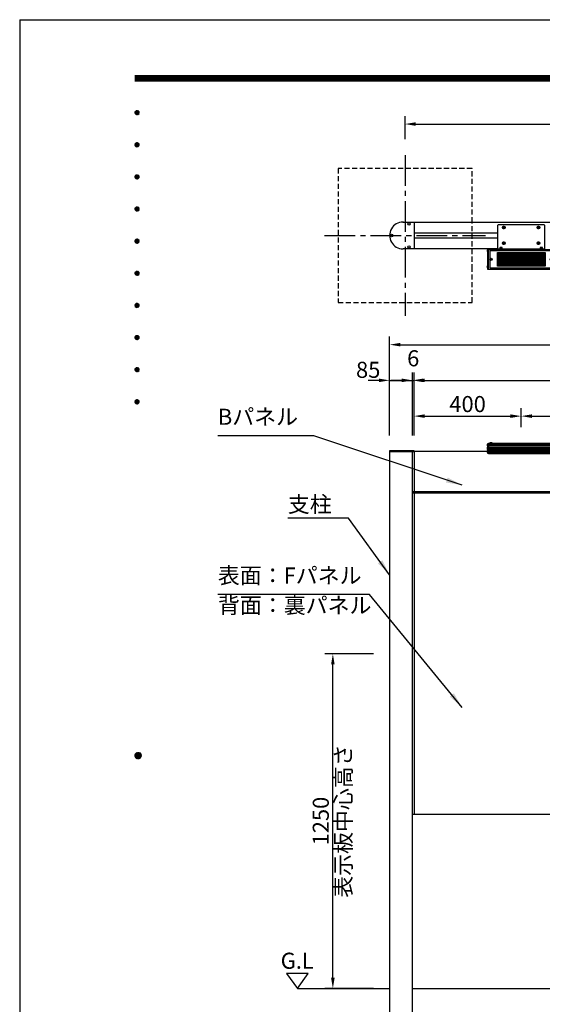
# Model space of a CAD drawing. Extents: x 0 to 8400, y 0 to 5940.
# Drawn here: x 0 to 1950, y 2262 to 5940 of the extents above; entities that cross this region are included whole.
import ezdxf
from ezdxf.enums import TextEntityAlignment as Align

# ---------------------------------------------------------------- set-up
doc = ezdxf.new("R2010")
doc.units = 0
doc.header["$LTSCALE"] = 6
doc.linetypes.add('CENTER2', pattern=[28.575, 19.05, -3.175, 3.175, -3.175])
doc.linetypes.add('HIDDEN2', pattern=[4.7625, 3.175, -1.5875])
doc.layers.get('0').update_dxf_attribs({"linetype": 'CONTINUOUS'})
doc.layers.get('DEFPOINTS').update_dxf_attribs({"linetype": 'CONTINUOUS'})
for name, color, linetype in [('P001', 131, 'CONTINUOUS'), ('P004', 41, 'CONTINUOUS'), ('P005', 91, 'CONTINUOUS'), ('P006', 141, 'CONTINUOUS'), ('P008', 241, 'CONTINUOUS'), ('P009', 51, 'CONTINUOUS'), ('P016', 161, 'CONTINUOUS'), ('P019', 71, 'CONTINUOUS'), ('P901', 135, 'CONTINUOUS'), ('P908', 245, 'CONTINUOUS'), ('P909', 55, 'CONTINUOUS'), ('P915', 115, 'CONTINUOUS'), ('P916', 165, 'CONTINUOUS'), ('P918', 25, 'CONTINUOUS'), ('P919', 75, 'CONTINUOUS'), ('P920', 125, 'CONTINUOUS'), ('P_1CENTER', 2, 'CONTINUOUS'), ('P_2DIM', 6, 'CONTINUOUS'), ('P_3TEXT', 60, 'CONTINUOUS'), ('P_5DRAWFRAME', 104, 'CONTINUOUS'), ('P_7THICK', 7, 'CONTINUOUS')]:
    doc.layers.add(name, color=color, linetype=linetype)
doc.styles.add('BIGFONT', font='simplex.shx', dxfattribs={"bigfont": 'bigfont.shx'})
doc.dimstyles.new('DIMBIGFONT$0', dxfattribs={"dimtxt": 3, "dimasz": 2, "dimexe": 1.5, "dimexo": 3, "dimgap": 0.75, "dimtad": 1, "dimdec": 1, "dimdsep": 46, "dimtxsty": 'BIGFONT', "dimcen": 0, "dimclrt": 230, "dimadec": 0, "dimazin": 0, "dimtfac": 0.6, "dimtdec": 1, "dimtmove": 2, "dimatfit": 3, "dimldrblk": 'DOT', "dimfxl": 0, "dimtvp": 1, "dimtolj": 1, "dimarcsym": 0})
doc.dimstyles.new('DIMBIGFONT$7', dxfattribs={"dimtxt": 3, "dimasz": 2, "dimexe": 1.5, "dimexo": 3, "dimgap": 0.75, "dimtad": 1, "dimdec": 1, "dimdsep": 46, "dimtxsty": 'BIGFONT', "dimsah": 1, "dimcen": 0, "dimclrt": 230, "dimadec": 0, "dimazin": 0, "dimtfac": 0.6, "dimtdec": 1, "dimtofl": 0, "dimtmove": 0, "dimatfit": 3, "dimfxl": 0, "dimtvp": 1, "dimtolj": 1, "dimarcsym": 0})

# ---------------------------------------------------------------- blocks, each defined once
blk = doc.blocks.new('DFP3')
at = {"color": 0}
for p, q in [((21.5, 286.6), (408, 286.6)), ((21.5, 286.55), (408, 286.55)), ((21.5, 286.5), (408, 286.5)), ((21.5, 286.45), (408, 286.45)), ((21.5, 286.4), (408, 286.4)), ((408, 286.35), (21.5, 286.35)), ((21.5, 286.3), (408, 286.3)), ((408, 286.25), (21.5, 286.25)), ((21.5, 286.2), (408, 286.2)), ((408, 286.15), (21.5, 286.15)), ((21.5, 286.1), (408, 286.1)), ((21.5, 286.05), (408, 286.05)), ((21.5, 286), (408, 286)), ((21.5, 285.95), (408, 285.95)), ((21.5, 285.9), (408, 285.9)), ((21.5, 285.85), (408, 285.85)), ((21.5, 285.8), (408, 285.8)), ((21.5, 285.75), (408, 285.75)), ((21.5, 285.7), (408, 285.7)), ((408, 285.65), (21.5, 285.65)), ((21.5, 285.6), (408, 285.6)), ((21.5, 279.65), (21.9, 280.05)), ((21.5, 279.65), (21.9, 279.25)), ((21.51, 279.73), (21.82, 280.04)), ((21.51, 279.58), (21.97, 280.04)), ((21.51, 279.72), (21.97, 279.26)), ((21.51, 279.57), (21.82, 279.26)), ((21.52, 279.53), (22.02, 280.03)), ((21.52, 279.77), (22.02, 279.27)), ((21.54, 279.48), (22.07, 280.01)), ((21.54, 279.82), (22.07, 279.29)), ((21.55, 279.84), (21.71, 280)), ((21.56, 279.43), (22.12, 279.99)), ((21.56, 279.87), (22.12, 279.31)), ((21.59, 279.39), (22.16, 279.96)), ((21.59, 279.91), (22.16, 279.34)), ((21.63, 279.94), (22.19, 279.38)), ((21.63, 279.36), (22.19, 279.92)), ((21.67, 279.98), (22.23, 279.42)), ((21.67, 279.32), (22.23, 279.88)), ((21.71, 280), (22.25, 279.46)), ((21.71, 279.3), (22.25, 279.84)), ((21.76, 280.03), (22.28, 279.51)), ((21.76, 279.27), (22.28, 279.79)), ((21.82, 280.04), (22.29, 279.57)), ((21.82, 279.26), (22.29, 279.73)), ((21.88, 280.05), (22.3, 279.63)), ((21.88, 279.25), (22.3, 279.67)), ((21.95, 280.05), (22.3, 279.7)), ((21.95, 279.25), (22.3, 279.6)), ((22.05, 280.02), (22.27, 279.8)), ((21.55, 279.46), (21.71, 279.3)), ((22.05, 279.28), (22.27, 279.5)), ((21.5, 273.65), (21.9, 274.05)), ((21.51, 273.73), (21.82, 274.04)), ((21.51, 273.58), (21.97, 274.04)), ((21.52, 273.53), (22.02, 274.03)), ((21.54, 273.48), (22.07, 274.01)), ((21.55, 273.84), (21.71, 274)), ((21.71, 274), (22.25, 273.46)), ((21.76, 274.03), (22.28, 273.51)), ((21.82, 274.04), (22.29, 273.57)), ((21.88, 274.05), (22.3, 273.63)), ((21.95, 274.05), (22.3, 273.7)), ((22.05, 274.02), (22.27, 273.8)), ((21.5, 273.65), (21.9, 273.25)), ((21.51, 273.72), (21.97, 273.26)), ((21.51, 273.57), (21.82, 273.26)), ((21.52, 273.77), (22.02, 273.27)), ((21.54, 273.82), (22.07, 273.29)), ((21.55, 273.46), (21.71, 273.3)), ((21.56, 273.43), (22.12, 273.99)), ((21.56, 273.87), (22.12, 273.31)), ((21.59, 273.39), (22.16, 273.96)), ((21.59, 273.91), (22.16, 273.34)), ((21.63, 273.94), (22.19, 273.38)), ((21.63, 273.36), (22.19, 273.92)), ((21.67, 273.98), (22.23, 273.42)), ((21.67, 273.32), (22.23, 273.88)), ((21.71, 273.3), (22.25, 273.84)), ((21.76, 273.27), (22.28, 273.79)), ((21.82, 273.26), (22.29, 273.73)), ((21.88, 273.25), (22.3, 273.67)), ((21.95, 273.25), (22.3, 273.6)), ((22.05, 273.28), (22.27, 273.5)), ((21.5, 267.65), (21.9, 268.05)), ((21.5, 267.65), (21.9, 267.25)), ((21.51, 267.73), (21.82, 268.04)), ((21.51, 267.58), (21.97, 268.04)), ((21.51, 267.72), (21.97, 267.26)), ((21.51, 267.57), (21.82, 267.26)), ((21.52, 267.53), (22.02, 268.03)), ((21.52, 267.77), (22.02, 267.27)), ((21.54, 267.48), (22.07, 268.01)), ((21.54, 267.82), (22.07, 267.29)), ((21.55, 267.84), (21.71, 268)), ((21.55, 267.46), (21.71, 267.3)), ((21.56, 267.43), (22.12, 267.99)), ((21.56, 267.87), (22.12, 267.31)), ((21.59, 267.39), (22.16, 267.96)), ((21.59, 267.91), (22.16, 267.34)), ((21.63, 267.94), (22.19, 267.38)), ((21.63, 267.36), (22.19, 267.92)), ((21.67, 267.98), (22.23, 267.42)), ((21.67, 267.32), (22.23, 267.88)), ((21.71, 268), (22.25, 267.46)), ((21.71, 267.3), (22.25, 267.84)), ((21.76, 268.03), (22.28, 267.51)), ((21.76, 267.27), (22.28, 267.79)), ((21.82, 268.04), (22.29, 267.57)), ((21.82, 267.26), (22.29, 267.73)), ((21.88, 268.05), (22.3, 267.63)), ((21.88, 267.25), (22.3, 267.67)), ((21.95, 268.05), (22.3, 267.7)), ((21.95, 267.25), (22.3, 267.6)), ((22.05, 268.02), (22.27, 267.8)), ((22.05, 267.28), (22.27, 267.5)), ((21.5, 261.65), (21.9, 262.05)), ((21.5, 261.65), (21.9, 261.25)), ((21.51, 261.73), (21.82, 262.04)), ((21.51, 261.58), (21.97, 262.04)), ((21.51, 261.72), (21.97, 261.26)), ((21.51, 261.57), (21.82, 261.26)), ((21.52, 261.53), (22.02, 262.03)), ((21.52, 261.77), (22.02, 261.27)), ((21.54, 261.48), (22.07, 262.01)), ((21.54, 261.82), (22.07, 261.29)), ((21.55, 261.84), (21.71, 262)), ((21.55, 261.46), (21.71, 261.3)), ((21.56, 261.43), (22.12, 261.99)), ((21.56, 261.87), (22.12, 261.31)), ((21.59, 261.39), (22.16, 261.96)), ((21.59, 261.91), (22.16, 261.34)), ((21.63, 261.94), (22.19, 261.38)), ((21.63, 261.36), (22.19, 261.92)), ((21.67, 261.98), (22.23, 261.42)), ((21.67, 261.32), (22.23, 261.88)), ((21.71, 262), (22.25, 261.46)), ((21.71, 261.3), (22.25, 261.84)), ((21.76, 262.03), (22.28, 261.51)), ((21.76, 261.27), (22.28, 261.79)), ((21.82, 262.04), (22.29, 261.57)), ((21.82, 261.26), (22.29, 261.73)), ((21.88, 262.05), (22.3, 261.63)), ((21.88, 261.25), (22.3, 261.67)), ((21.95, 262.05), (22.3, 261.7)), ((21.95, 261.25), (22.3, 261.6)), ((22.05, 262.02), (22.27, 261.8)), ((22.05, 261.28), (22.27, 261.5)), ((21.5, 255.65), (21.9, 256.05)), ((21.5, 255.65), (21.9, 255.25)), ((21.51, 255.73), (21.82, 256.04)), ((21.51, 255.58), (21.97, 256.04)), ((21.51, 255.72), (21.97, 255.26)), ((21.52, 255.53), (22.02, 256.03)), ((21.52, 255.77), (22.02, 255.27)), ((21.54, 255.48), (22.07, 256.01)), ((21.54, 255.82), (22.07, 255.29)), ((21.55, 255.84), (21.71, 256)), ((21.56, 255.43), (22.12, 255.99)), ((21.56, 255.87), (22.12, 255.31)), ((21.59, 255.39), (22.16, 255.96)), ((21.59, 255.91), (22.16, 255.34)), ((21.63, 255.94), (22.19, 255.38)), ((21.63, 255.36), (22.19, 255.92)), ((21.67, 255.98), (22.23, 255.42)), ((21.67, 255.32), (22.23, 255.88)), ((21.71, 256), (22.25, 255.46)), ((21.71, 255.3), (22.25, 255.84)), ((21.76, 256.03), (22.28, 255.51)), ((21.76, 255.27), (22.28, 255.79)), ((21.82, 256.04), (22.29, 255.57)), ((21.82, 255.26), (22.29, 255.73)), ((21.88, 256.05), (22.3, 255.63)), ((21.88, 255.25), (22.3, 255.67)), ((21.95, 256.05), (22.3, 255.7)), ((22.05, 256.02), (22.27, 255.8)), ((21.51, 255.57), (21.82, 255.26)), ((21.55, 255.46), (21.71, 255.3)), ((21.95, 255.25), (22.3, 255.6)), ((22.05, 255.28), (22.27, 255.5)), ((21.5, 249.65), (21.9, 250.05)), ((21.5, 249.65), (21.9, 249.25)), ((21.51, 249.73), (21.82, 250.04)), ((21.51, 249.58), (21.97, 250.04)), ((21.51, 249.72), (21.97, 249.26)), ((21.51, 249.57), (21.82, 249.26)), ((21.52, 249.53), (22.02, 250.03)), ((21.52, 249.77), (22.02, 249.27)), ((21.54, 249.48), (22.07, 250.01)), ((21.54, 249.82), (22.07, 249.29)), ((21.55, 249.84), (21.71, 250)), ((21.55, 249.46), (21.71, 249.3)), ((21.56, 249.43), (22.12, 249.99)), ((21.56, 249.87), (22.12, 249.31)), ((21.59, 249.39), (22.16, 249.96)), ((21.59, 249.91), (22.16, 249.34)), ((21.63, 249.94), (22.19, 249.38)), ((21.63, 249.36), (22.19, 249.92)), ((21.67, 249.98), (22.23, 249.42)), ((21.67, 249.32), (22.23, 249.88)), ((21.71, 250), (22.25, 249.46)), ((21.71, 249.3), (22.25, 249.84)), ((21.76, 250.03), (22.28, 249.51)), ((21.76, 249.27), (22.28, 249.79)), ((21.82, 250.04), (22.29, 249.57)), ((21.82, 249.26), (22.29, 249.73)), ((21.88, 250.05), (22.3, 249.63)), ((21.88, 249.25), (22.3, 249.67)), ((21.95, 250.05), (22.3, 249.7)), ((21.95, 249.25), (22.3, 249.6)), ((22.05, 250.02), (22.27, 249.8)), ((22.05, 249.28), (22.27, 249.5)), ((21.5, 243.65), (21.9, 244.05)), ((21.5, 243.65), (21.9, 243.25)), ((21.51, 243.73), (21.82, 244.04)), ((21.51, 243.58), (21.97, 244.04)), ((21.51, 243.72), (21.97, 243.26)), ((21.51, 243.57), (21.82, 243.26)), ((21.52, 243.53), (22.02, 244.03)), ((21.52, 243.77), (22.02, 243.27)), ((21.54, 243.48), (22.07, 244.01)), ((21.54, 243.82), (22.07, 243.29)), ((21.55, 243.84), (21.71, 244)), ((21.55, 243.46), (21.71, 243.3)), ((21.56, 243.43), (22.12, 243.99)), ((21.56, 243.87), (22.12, 243.31)), ((21.59, 243.39), (22.16, 243.96)), ((21.59, 243.91), (22.16, 243.34)), ((21.63, 243.94), (22.19, 243.38)), ((21.63, 243.36), (22.19, 243.92)), ((21.67, 243.98), (22.23, 243.42)), ((21.67, 243.32), (22.23, 243.88)), ((21.71, 244), (22.25, 243.46)), ((21.71, 243.3), (22.25, 243.84)), ((21.76, 244.03), (22.28, 243.51)), ((21.76, 243.27), (22.28, 243.79)), ((21.82, 244.04), (22.29, 243.57)), ((21.82, 243.26), (22.29, 243.73)), ((21.88, 244.05), (22.3, 243.63)), ((21.88, 243.25), (22.3, 243.67)), ((21.95, 244.05), (22.3, 243.7)), ((21.95, 243.25), (22.3, 243.6)), ((22.05, 244.02), (22.27, 243.8)), ((22.05, 243.28), (22.27, 243.5)), ((21.5, 237.65), (21.9, 238.05)), ((21.5, 237.65), (21.9, 237.25)), ((21.51, 237.73), (21.82, 238.04)), ((21.51, 237.58), (21.97, 238.04)), ((21.51, 237.72), (21.97, 237.26)), ((21.51, 237.57), (21.82, 237.26)), ((21.52, 237.53), (22.02, 238.03)), ((21.52, 237.77), (22.02, 237.27)), ((21.54, 237.48), (22.07, 238.01)), ((21.54, 237.82), (22.07, 237.29)), ((21.55, 237.84), (21.71, 238)), ((21.55, 237.46), (21.71, 237.3)), ((21.56, 237.43), (22.12, 237.99)), ((21.56, 237.87), (22.12, 237.31)), ((21.59, 237.39), (22.16, 237.96)), ((21.59, 237.91), (22.16, 237.34)), ((21.63, 237.94), (22.19, 237.38)), ((21.63, 237.36), (22.19, 237.92)), ((21.67, 237.98), (22.23, 237.42)), ((21.67, 237.32), (22.23, 237.88)), ((21.71, 238), (22.25, 237.46)), ((21.71, 237.3), (22.25, 237.84)), ((21.76, 238.03), (22.28, 237.51)), ((21.76, 237.27), (22.28, 237.79)), ((21.82, 238.04), (22.29, 237.57)), ((21.82, 237.26), (22.29, 237.73)), ((21.88, 238.05), (22.3, 237.63)), ((21.88, 237.25), (22.3, 237.67)), ((21.95, 238.05), (22.3, 237.7)), ((21.95, 237.25), (22.3, 237.6)), ((22.05, 238.02), (22.27, 237.8)), ((22.05, 237.28), (22.27, 237.5)), ((21.5, 231.65), (21.9, 232.05)), ((21.51, 231.73), (21.82, 232.04)), ((21.51, 231.58), (21.97, 232.04)), ((21.51, 231.72), (21.97, 231.26)), ((21.52, 231.53), (22.02, 232.03)), ((21.52, 231.77), (22.02, 231.27)), ((21.54, 231.48), (22.07, 232.01)), ((21.54, 231.82), (22.07, 231.29)), ((21.55, 231.84), (21.71, 232)), ((21.56, 231.43), (22.12, 231.99)), ((21.56, 231.87), (22.12, 231.31)), ((21.59, 231.39), (22.16, 231.96)), ((21.59, 231.91), (22.16, 231.34)), ((21.63, 231.94), (22.19, 231.38)), ((21.63, 231.36), (22.19, 231.92)), ((21.67, 231.98), (22.23, 231.42)), ((21.67, 231.32), (22.23, 231.88)), ((21.71, 232), (22.25, 231.46)), ((21.71, 231.3), (22.25, 231.84)), ((21.76, 232.03), (22.28, 231.51)), ((21.76, 231.27), (22.28, 231.79)), ((21.82, 232.04), (22.29, 231.57)), ((21.82, 231.26), (22.29, 231.73)), ((21.88, 232.05), (22.3, 231.63)), ((21.95, 232.05), (22.3, 231.7)), ((22.05, 232.02), (22.27, 231.8)), ((21.5, 231.65), (21.9, 231.25)), ((21.51, 231.57), (21.82, 231.26)), ((21.55, 231.46), (21.71, 231.3)), ((21.88, 231.25), (22.3, 231.67)), ((21.95, 231.25), (22.3, 231.6)), ((22.05, 231.28), (22.27, 231.5)), ((21.5, 225.65), (21.9, 226.05)), ((21.5, 225.65), (21.9, 225.25)), ((21.51, 225.73), (21.82, 226.04)), ((21.51, 225.58), (21.97, 226.04)), ((21.51, 225.72), (21.97, 225.26)), ((21.51, 225.57), (21.82, 225.26)), ((21.52, 225.53), (22.02, 226.03)), ((21.52, 225.77), (22.02, 225.27)), ((21.54, 225.48), (22.07, 226.01)), ((21.54, 225.82), (22.07, 225.29)), ((21.55, 225.84), (21.71, 226)), ((21.55, 225.46), (21.71, 225.3)), ((21.56, 225.43), (22.12, 225.99)), ((21.56, 225.87), (22.12, 225.31)), ((21.59, 225.39), (22.16, 225.96)), ((21.59, 225.91), (22.16, 225.34)), ((21.63, 225.94), (22.19, 225.38)), ((21.63, 225.36), (22.19, 225.92)), ((21.67, 225.98), (22.23, 225.42)), ((21.67, 225.32), (22.23, 225.88)), ((21.71, 226), (22.25, 225.46)), ((21.71, 225.3), (22.25, 225.84)), ((21.76, 226.03), (22.28, 225.51)), ((21.76, 225.27), (22.28, 225.79)), ((21.82, 226.04), (22.29, 225.57)), ((21.82, 225.26), (22.29, 225.73)), ((21.88, 226.05), (22.3, 225.63)), ((21.88, 225.25), (22.3, 225.67)), ((21.95, 226.05), (22.3, 225.7)), ((21.95, 225.25), (22.3, 225.6)), ((22.05, 226.02), (22.27, 225.8)), ((22.05, 225.28), (22.27, 225.5)), ((21.5, 159.55), (22.1, 160.15)), ((21.5, 159.48), (22.17, 160.15)), ((21.5, 159.63), (22.02, 160.15)), ((21.51, 159.42), (22.23, 160.14)), ((21.52, 159.71), (21.94, 160.13)), ((21.53, 159.37), (22.28, 160.12)), ((21.55, 159.32), (22.33, 160.1)), ((21.57, 159.83), (21.82, 160.08)), ((21.57, 159.27), (22.38, 160.08)), ((21.6, 159.22), (22.43, 160.05)), ((21.63, 159.18), (22.47, 160.02)), ((21.66, 159.14), (22.51, 159.99)), ((21.69, 159.99), (22.54, 159.14)), ((21.73, 160.02), (22.57, 159.18)), ((21.77, 160.05), (22.6, 159.22)), ((21.82, 160.08), (22.63, 159.27)), ((21.87, 160.1), (22.65, 159.32)), ((21.92, 160.12), (22.67, 159.37)), ((21.97, 160.14), (22.69, 159.42)), ((22.03, 160.15), (22.7, 159.48)), ((22.1, 160.15), (22.7, 159.55)), ((22.18, 160.14), (22.69, 159.63)), ((22.27, 160.13), (22.68, 159.72)), ((22.39, 160.08), (22.63, 159.84)), ((21.5, 159.62), (22.17, 158.95)), ((21.5, 159.55), (22.1, 158.95)), ((21.5, 159.47), (22.02, 158.95)), ((21.51, 159.68), (22.23, 158.96)), ((21.52, 159.39), (21.94, 158.97)), ((21.53, 159.73), (22.28, 158.98)), ((21.55, 159.78), (22.33, 159)), ((21.57, 159.83), (22.38, 159.02)), ((21.57, 159.27), (21.82, 159.02)), ((21.6, 159.88), (22.43, 159.05)), ((21.63, 159.92), (22.47, 159.08)), ((21.66, 159.96), (22.51, 159.11)), ((21.69, 159.11), (22.54, 159.96)), ((21.73, 159.08), (22.57, 159.92)), ((21.77, 159.05), (22.6, 159.88)), ((21.82, 159.02), (22.63, 159.83)), ((21.87, 159), (22.65, 159.78)), ((21.92, 158.98), (22.67, 159.73)), ((21.97, 158.96), (22.69, 159.68)), ((22.03, 158.95), (22.7, 159.62)), ((22.1, 158.95), (22.7, 159.55)), ((22.18, 158.96), (22.69, 159.47)), ((22.27, 158.97), (22.68, 159.38)), ((22.39, 159.02), (22.63, 159.26))]:
    blk.add_line(p, q, dxfattribs=at)
at = {"layer": 'DEFPOINTS', "color": 0}
for q in [(0, 0), (420, 297)]:
    blk.add_line((0, 297), q, dxfattribs=at)
at = {"color": 83, "style": 'BIGFONT', "flags": 8}
for tag, p in [('REV04', (27.26, 27.96)), ('REV03', (27.26, 22.49)), ('REV02', (27.26, 16.49)), ('REV01', (27.26, 11.3))]:
    blk.add_attdef(tag, text='', height=2, dxfattribs=at).set_placement(p, align=Align.BOTTOM_LEFT)
for tag, p in [('R4D', (93.12, 27.96)), ('R4C', (102.25, 27.96)), ('R4A', (111.37, 27.96)), ('R3D', (93.12, 22.49)), ('R3C', (102.25, 22.49)), ('R3A', (111.37, 22.49)), ('R2D', (93.12, 16.49)), ('R2C', (102.25, 16.49)), ('R2A', (111.37, 16.49)), ('R1D', (93.12, 11.3)), ('R1C', (102.25, 11.3)), ('R1A', (111.37, 11.3))]:
    blk.add_attdef(tag, text='', height=2, dxfattribs=at).set_placement(p, align=Align.BOTTOM_CENTER)
at = {"color": 83, "style": 'BIGFONT'}
for tag, height, p in [('PROJECT1', 4, (283.38, 25.6)), ('DATE', 3, (344.68, 25.84)), ('SCALE', 3, (379.68, 25.84)), ('PROJECT2', 4, (284.2, 17.84)), ('PROJECT3', 4, (284.2, 10.57)), ('DWGNO', 3, (358.68, 10.57))]:
    blk.add_attdef(tag, text='', height=height, dxfattribs=at).set_placement(p, align=Align.BOTTOM_CENTER)
at = {"color": 0, "style": 'BIGFONT', "flags": 2}
blk.add_attdef('FILENAME', (116.56, 10.92), '', height=1, dxfattribs=at)
blk = doc.blocks.new('*D17')
at = {"layer": 'DEFPOINTS', "color": 0}
for p in [(3062.6, 4726.1), (1380.6, 4326.7), (3062.6, 4329.7)]:
    blk.add_point(p, dxfattribs=at)
at = {"layer": 'P_2DIM', "color": 0, "lineweight": -2}
for p, q in [((1380.6, 4386.7), (1380.6, 4756.1)), ((3062.6, 4389.7), (3062.6, 4756.1)), ((1420.6, 4726.1), (3022.6, 4726.1))]:
    blk.add_line(p, q, dxfattribs=at)
at = {"layer": 'P_2DIM', "color": 0}
for points in [[(1420.6, 4732.8), (1420.6, 4719.5), (1380.6, 4726.1)], [(3022.6, 4732.8), (3022.6, 4719.5), (3062.6, 4726.1)]]:
    blk.add_solid(points, dxfattribs=at)
at = {"layer": 'P_2DIM', "color": 230, "insert": (2221.6, 4771.1), "char_height": 60, "attachment_point": 5, "style": 'BIGFONT'}
blk.add_mtext('\\A1;1682', dxfattribs=at)
blk = doc.blocks.new('_DOT')
at = {"color": 0, "linetype": 'ByBlock'}
blk.add_line((-0.5, 0), (-1, 0), dxfattribs=at)
at = {"color": 0, "linetype": 'ByBlock', "const_width": 0.5}
blk.add_lwpolyline([(-0.25, 0, 1), (0.25, 0, 1)], format="xyb", close=True, dxfattribs=at)
blk = doc.blocks.new('*D18')
at = {"layer": 'DEFPOINTS', "color": 0}
for p in [(2971.6, 4592.8), (1471.6, 4326.7), (2971.6, 4326.7)]:
    blk.add_point(p, dxfattribs=at)
at = {"layer": 'P_2DIM', "color": 0, "lineweight": -2}
for p, q in [((1471.6, 4386.7), (1471.6, 4622.8)), ((2971.6, 4386.7), (2971.6, 4622.8)), ((1511.6, 4592.8), (2931.6, 4592.8))]:
    blk.add_line(p, q, dxfattribs=at)
at = {"layer": 'P_2DIM', "color": 0}
for points in [[(1511.6, 4599.5), (1511.6, 4586.2), (1471.6, 4592.8)], [(2931.6, 4599.5), (2931.6, 4586.2), (2971.6, 4592.8)]]:
    blk.add_solid(points, dxfattribs=at)
at = {"layer": 'P_2DIM', "color": 230, "insert": (2221.6, 4637.8), "char_height": 60, "attachment_point": 5, "style": 'BIGFONT'}
blk.add_mtext('\\A1;1500', dxfattribs=at)
blk = doc.blocks.new('*D19')
at = {"layer": 'DEFPOINTS', "color": 0}
for p in [(1465.6, 4592.8), (1380.6, 4326.7), (1465.6, 4326.7)]:
    blk.add_point(p, dxfattribs=at)
at = {"layer": 'P_2DIM', "color": 0, "lineweight": -2}
for p, q in [((1380.6, 4386.7), (1380.6, 4622.8)), ((1465.6, 4386.7), (1465.6, 4622.8)), ((1340.6, 4592.8), (1300.6, 4592.8)), ((1380.6, 4592.8), (1465.6, 4592.8)), ((1505.6, 4592.8), (1545.6, 4592.8))]:
    blk.add_line(p, q, dxfattribs=at)
at = {"layer": 'P_2DIM', "color": 0}
for points in [[(1340.6, 4599.5), (1340.6, 4586.2), (1380.6, 4592.8)], [(1505.6, 4599.5), (1505.6, 4586.2), (1465.6, 4592.8)]]:
    blk.add_solid(points, dxfattribs=at)
at = {"layer": 'P_2DIM', "color": 230, "insert": (1300.6, 4632.2), "char_height": 60, "attachment_point": 5, "style": 'BIGFONT'}
blk.add_mtext('\\A1;85', dxfattribs=at)
blk = doc.blocks.new('*D20')
at = {"layer": 'DEFPOINTS', "color": 0}
for p in [(1471.6, 4592.8), (1465.6, 4326.7), (1471.6, 4326.7)]:
    blk.add_point(p, dxfattribs=at)
at = {"layer": 'P_2DIM', "color": 0, "lineweight": -2}
for p, q in [((1465.6, 4386.7), (1465.6, 4622.8)), ((1471.6, 4386.7), (1471.6, 4622.8)), ((1425.6, 4592.8), (1385.6, 4592.8)), ((1465.6, 4592.8), (1471.6, 4592.8)), ((1511.6, 4592.8), (1551.6, 4592.8))]:
    blk.add_line(p, q, dxfattribs=at)
at = {"layer": 'P_2DIM', "color": 0}
for points in [[(1425.6, 4599.5), (1425.6, 4586.2), (1465.6, 4592.8)], [(1511.6, 4599.5), (1511.6, 4586.2), (1471.6, 4592.8)]]:
    blk.add_solid(points, dxfattribs=at)
at = {"layer": 'P_2DIM', "color": 230, "insert": (1468.6, 4675.3), "char_height": 60, "attachment_point": 5, "style": 'BIGFONT'}
blk.add_mtext('\\A1;6', dxfattribs=at)
blk = doc.blocks.new('*D27')
at = {"layer": 'DEFPOINTS', "color": 0}
for p in [(3005.1, 5550.1), (1438.1, 5434), (3005.1, 5434)]:
    blk.add_point(p, dxfattribs=at)
at = {"layer": 'P_2DIM', "color": 0, "lineweight": -2}
for p, q in [((1438.1, 5494), (1438.1, 5580.1)), ((3005.1, 5494), (3005.1, 5580.1)), ((1478.1, 5550.1), (2965.1, 5550.1))]:
    blk.add_line(p, q, dxfattribs=at)
at = {"layer": 'P_2DIM', "color": 0}
for points in [[(1478.1, 5556.8), (1478.1, 5543.4), (1438.1, 5550.1)], [(2965.1, 5556.8), (2965.1, 5543.4), (3005.1, 5550.1)]]:
    blk.add_solid(points, dxfattribs=at)
at = {"layer": 'P_2DIM', "color": 230, "insert": (2221.6, 5595.1), "char_height": 60, "attachment_point": 5, "style": 'BIGFONT'}
blk.add_mtext('\\A1;1567', dxfattribs=at)
blk = doc.blocks.new('A$C75394096')
at = {"layer": 'P005'}
for points in [[(-125, -1.3), (-123.5, -1.3), (-123.5, -38.2), (-125, -38.2)], [(125, -1.3), (123.5, -1.3), (123.5, -38.2), (125, -38.2)]]:
    blk.add_lwpolyline(points, close=True, dxfattribs=at)
at = {"layer": 'P009'}
blk.add_line((-117.5, -3.4), (117.5, -3.4), dxfattribs=at)
for points in [[(117, 0), (117.5, 0), (117.5, -5.4), (-117.5, -5.4), (-117.5, 0), (-117, 0)], [(-108, 0), (108, 0)]]:
    blk.add_lwpolyline(points, dxfattribs=at)
at = {"layer": 'P016'}
blk.add_lwpolyline([(-117.5, -1.3), (-122.5, -1.3), (-122.5, -37.7), (122.5, -37.7), (122.5, -1.3), (117.5, -1.3)], dxfattribs=at)
at = {"layer": 'P916'}
for p, q in [((-122.5, -7.6), (122.5, -7.6)), ((-122.5, -13.1), (122.5, -13.1)), ((-122.5, -18.1), (122.5, -18.1)), ((-122.5, -22.6), (122.5, -22.6)), ((-122.5, -26.6), (122.5, -26.6)), ((-122.5, -30.1), (122.5, -30.1)), ((-122.5, -33.1), (122.5, -33.1))]:
    blk.add_line(p, q, dxfattribs=at)
at = {"layer": 'P916', "linetype": 'HIDDEN2'}
for p, q in [((-122.5, -33.2), (122.5, -33.2)), ((47.5, -18.2), (-47.5, -18.2)), ((-47.5, -18.2), (-47.5, -33.2)), ((47.5, -33.2), (47.5, -18.2))]:
    blk.add_line(p, q, dxfattribs=at)
for points in [[(-30, -18.2), (-30, -17.2), (-20, -17.2), (-20, -18.2)], [(20, -18.2), (20, -17.2), (30, -17.2), (30, -18.2)]]:
    blk.add_lwpolyline(points, dxfattribs=at)
at = {"layer": 'P918'}
for points in [[(-122.5, -1.8), (-123.5, -1.8), (-123.5, -37.2), (-122.5, -37.2)], [(122.5, -1.8), (123.5, -1.8), (123.5, -37.2), (122.5, -37.2)]]:
    blk.add_lwpolyline(points, close=True, dxfattribs=at)
at = {"layer": 'P919', "linetype": 'HIDDEN2'}
for points in [[(-22.5, -17.9), (-27.5, -17.9), (-27.5, -17.2), (-22.5, -17.2)], [(27.5, -17.9), (22.5, -17.9), (22.5, -17.2), (27.5, -17.2)], [(98.5, -34.7), (116.5, -34.7), (116.5, -33.2), (98.5, -33.2)]]:
    blk.add_lwpolyline(points, close=True, dxfattribs=at)
blk.add_arc((107.5, -33.2), 4.5, 180, 0, dxfattribs=at)
at = {"layer": 'P920'}
for p, q in [((-115.1, 1.7), (-115.1, 0.1)), ((-112.5, -0.6), (-115.1, 0.1)), ((-113.4, 1.6), (-113.4, -0.3)), ((-112.5, -0.6), (-109.9, 0.1)), ((-111.6, 1.6), (-111.6, -0.3)), ((-109.9, 1.7), (-109.9, 0.1)), ((109.9, 1.7), (109.9, 0.1)), ((112.5, -0.6), (109.9, 0.1)), ((111.6, 1.6), (111.6, -0.3)), ((112.5, -0.6), (115.1, 0.1)), ((113.4, 1.6), (113.4, -0.3)), ((115.1, 1.7), (115.1, 0.1)), ((-127.6, -4.3), (-126.4, -4.3)), ((-127.6, -5.6), (-126, -5.6)), ((-127.6, -7), (-126, -7)), ((-127.6, -8.3), (-126.4, -8.3)), ((-127.6, -17.5), (-126.4, -17.5)), ((-127.6, -18.8), (-126, -18.8)), ((-127.6, -20.2), (-126, -20.2)), ((-127.6, -21.5), (-126.4, -21.5)), ((-127.6, -28.9), (-126.4, -28.9)), ((-127.6, -30.3), (-126, -30.3)), ((-127.6, -31.6), (-126, -31.6)), ((-127.6, -32.9), (-126.4, -32.9)), ((-125.9, -6.3), (-126.4, -4.3)), ((-125.9, -6.3), (-126.4, -8.3)), ((-125.9, -19.5), (-126.4, -17.5)), ((-125.9, -19.5), (-126.4, -21.5)), ((-125.9, -30.9), (-126.4, -28.9)), ((-125.9, -30.9), (-126.4, -32.9)), ((125.9, -6.3), (126.4, -4.3)), ((125.9, -6.3), (126.4, -8.3)), ((125.9, -19.5), (126.4, -17.5)), ((125.9, -19.5), (126.4, -21.5)), ((125.9, -30.9), (126.4, -28.9)), ((125.9, -30.9), (126.4, -32.9)), ((127.6, -5.6), (126, -5.6)), ((127.6, -7), (126, -7)), ((127.6, -18.8), (126, -18.8)), ((127.6, -20.2), (126, -20.2)), ((127.6, -30.3), (126, -30.3)), ((127.6, -31.6), (126, -31.6)), ((127.6, -4.3), (126.4, -4.3)), ((127.6, -8.3), (126.4, -8.3)), ((127.6, -17.5), (126.4, -17.5)), ((127.6, -21.5), (126.4, -21.5)), ((127.6, -28.9), (126.4, -28.9)), ((127.6, -32.9), (126.4, -32.9))]:
    blk.add_line(p, q, dxfattribs=at)
for points in [[(-117, -1.7), (-108, -1.7), (-108, -0.3, 0.414214), (-109.9, 1.7), (-115.1, 1.7, 0.414214), (-117, -0.3)], [(108, -1.7), (117, -1.7), (117, -0.3, 0.414214), (115.1, 1.7), (109.9, 1.7, 0.414214), (108, -0.3)], [(-125, -9.8), (-125, -2.8), (-126.1, -2.8, 0.414214), (-127.6, -4.3), (-127.6, -8.3, 0.414214), (-126.1, -9.8)], [(-125, -23), (-125, -16), (-126.1, -16, 0.414214), (-127.6, -17.5), (-127.6, -21.5, 0.414214), (-126.1, -23)], [(-125, -34.4), (-125, -27.4), (-126.1, -27.4, 0.414214), (-127.6, -28.9), (-127.6, -32.9, 0.414214), (-126.1, -34.4)], [(125, -9.8), (125, -2.8), (126.1, -2.8, -0.414214), (127.6, -4.3), (127.6, -8.3, -0.414214), (126.1, -9.8)], [(125, -23), (125, -16), (126.1, -16, -0.414214), (127.6, -17.5), (127.6, -21.5, -0.414214), (126.1, -23)], [(125, -34.4), (125, -27.4), (126.1, -27.4, -0.414214), (127.6, -28.9), (127.6, -32.9, -0.414214), (126.1, -34.4)]]:
    blk.add_lwpolyline(points, format="xyb", close=True, dxfattribs=at)
blk = doc.blocks.new('A$C635E197B')
at = {"layer": 'P909', "linetype": 'HIDDEN2'}
h = blk.add_hatch(dxfattribs=at)
h.set_pattern_fill('ANSI31', color=256, angle=45, style=0)
h.set_pattern_definition([(90, (-16000.494, 935.4402), (-3.175, 7e-16), [])])
h.paths.add_polyline_path([(-89, -11), (-89, -63), (89, -63), (89, -11)])
at = {"layer": 'P005'}
for points in [[(-125, 0.5), (-123.5, 0.5), (-123.5, -74.5), (-125, -74.5)], [(125, 0.5), (123.5, 0.5), (123.5, -74.5), (125, -74.5)]]:
    blk.add_lwpolyline(points, close=True, dxfattribs=at)
at = {"layer": 'P009'}
for points in [[(-117.5, -68.5), (117.5, -68.5), (117.5, -5.5), (-117.5, -5.5)], [(-89, -11), (89, -11), (89, -63), (-89, -63)]]:
    blk.add_lwpolyline(points, close=True, dxfattribs=at)
at = {"layer": 'P016'}
blk.add_lwpolyline([(-122.5, 0), (122.5, 0), (122.5, -74.5), (-122.5, -74.5)], close=True, dxfattribs=at)
at = {"layer": 'P918'}
for points in [[(-122.5, -0.5), (-123.5, -0.5), (-123.5, -74), (-122.5, -74)], [(122.5, -0.5), (123.5, -0.5), (123.5, -74), (122.5, -74)]]:
    blk.add_lwpolyline(points, close=True, dxfattribs=at)
at = {"layer": 'P920'}
for p, q in [((-77.6, 7.6), (-77.6, 6.1)), ((-75, 5.4), (-77.6, 6.1)), ((-75.9, 7.6), (-75.9, 5.6)), ((-75, 3), (-75.8, 4.3)), ((-75, 5.4), (-72.4, 6.1)), ((-75, 4.3), (-74.2, 3)), ((-74.1, 7.6), (-74.1, 5.6)), ((-72.4, 7.6), (-72.4, 6.1)), ((72.4, 7.6), (72.4, 6.1)), ((75, 5.4), (72.4, 6.1)), ((74.1, 7.6), (74.1, 5.6)), ((75, 3), (74.2, 4.3)), ((75, 5.4), (77.6, 6.1)), ((75, 4.3), (75.8, 3)), ((75.9, 7.6), (75.9, 5.6)), ((77.6, 7.6), (77.6, 6.1)), ((-127.6, -2.5), (-126.4, -2.5)), ((-127.6, -3.8), (-126, -3.8)), ((-127.6, -5.2), (-126, -5.2)), ((-127.6, -6.5), (-126.4, -6.5)), ((-125.9, -4.5), (-126.4, -2.5)), ((-125.9, -4.5), (-126.4, -6.5)), ((125.9, -4.5), (126.4, -2.5)), ((125.9, -4.5), (126.4, -6.5)), ((127.6, -3.8), (126, -3.8)), ((127.6, -5.2), (126, -5.2)), ((127.6, -2.5), (126.4, -2.5)), ((127.6, -6.5), (126.4, -6.5)), ((-127.6, -63), (-126.4, -63)), ((-127.6, -64.4), (-126, -64.4)), ((-127.6, -65.7), (-126, -65.7)), ((-127.6, -67), (-126.4, -67)), ((-125.9, -65), (-126.4, -63)), ((-125.9, -65), (-126.4, -67)), ((125.9, -65), (126.4, -63)), ((125.9, -65), (126.4, -67)), ((127.6, -64.4), (126, -64.4)), ((127.6, -65.7), (126, -65.7)), ((127.6, -63), (126.4, -63)), ((127.6, -67), (126.4, -67))]:
    blk.add_line(p, q, dxfattribs=at)
for points in [[(-80, 2), (-70, 2), (-70, 3), (-80, 3)], [(-79.6, 3), (-70.4, 3), (-70.4, 4.3), (-79.6, 4.3)], [(70, 2), (80, 2), (80, 3), (70, 3)], [(70.4, 3), (79.6, 3), (79.6, 4.3), (70.4, 4.3)]]:
    blk.add_lwpolyline(points, close=True, dxfattribs=at)
for points in [[(-79.5, 4.3), (-70.5, 4.3), (-70.5, 5.7, 0.414214), (-72.4, 7.6), (-77.6, 7.6, 0.414214), (-79.5, 5.7)], [(70.5, 4.3), (79.5, 4.3), (79.5, 5.7, 0.414214), (77.6, 7.6), (72.4, 7.6, 0.414214), (70.5, 5.7)], [(-125, -8), (-125, -1), (-126.1, -1, 0.414214), (-127.6, -2.5), (-127.6, -6.5, 0.414214), (-126.1, -8)], [(125, -8), (125, -1), (126.1, -1, -0.414214), (127.6, -2.5), (127.6, -6.5, -0.414214), (126.1, -8)], [(-125, -68.5), (-125, -61.5), (-126.1, -61.5, 0.414214), (-127.6, -63), (-127.6, -67, 0.414214), (-126.1, -68.5)], [(125, -68.5), (125, -61.5), (126.1, -61.5, -0.414214), (127.6, -63), (127.6, -67, -0.414214), (126.1, -68.5)]]:
    blk.add_lwpolyline(points, format="xyb", close=True, dxfattribs=at)
for centre, radius in [((-112.5, -37), 4.5), ((-112.5, -37), 2.57), ((-112.5, -37), 0.868), ((112.5, -37), 4.5), ((112.5, -37), 2.57), ((112.5, -37), 0.868)]:
    blk.add_circle(centre, radius, dxfattribs=at)
for centre, start, end in [((-114.7, -35.7), 249.7151, 50.2849), ((-112.5, -34.4), 189.7151, 350.2849), ((-110.3, -35.7), 129.7151, 290.2849), ((110.3, -35.7), 249.7151, 50.2849), ((112.5, -34.4), 189.7151, 350.2849), ((114.7, -35.7), 129.7151, 290.2849), ((-114.7, -38.3), 309.7151, 110.2849), ((-112.5, -39.6), 9.7151, 170.2849), ((-110.3, -38.3), 69.7151, 230.2849), ((110.3, -38.3), 309.7151, 110.2849), ((112.5, -39.6), 9.7151, 170.2849), ((114.7, -38.3), 69.7151, 230.2849)]:
    blk.add_arc(centre, 0.868, start, end, dxfattribs=at)
blk = doc.blocks.new('A$C0404573C')
at = {"layer": 'P915', "linetype": 'HIDDEN2'}
blk.add_circle((0, 0), 2.57, dxfattribs=at)
at = {"layer": 'P920'}
for radius in [5, 4.5, 2.57, 2.57, 0.868]:
    blk.add_circle((0, 0), radius, dxfattribs=at)
for centre, start, end in [((-2.2, 1.3), 249.7151, 50.2849), ((0, 2.6), 189.7151, 350.2849), ((2.2, 1.3), 129.7151, 290.2849), ((-2.2, -1.3), 309.7151, 110.2849), ((0, -2.6), 9.7151, 170.2849), ((2.2, -1.3), 69.7151, 230.2849)]:
    blk.add_arc(centre, 0.868, start, end, dxfattribs=at)
blk = doc.blocks.new('A$C17B214DF')
at = {"layer": 'P008'}
blk.add_line((-152.5, -80), (22.5, -80), dxfattribs=at)
blk.add_lwpolyline([(-149.5, 11), (19.5, 11), (22.5, 8), (22.5, -82), (-152.5, -82), (-152.5, 8)], close=True, dxfattribs=at)
for centre in [(-130, 0), (0, 0), (-130, -59), (0, -59)]:
    blk.add_circle(centre, 3.25, dxfattribs=at)
at = {"layer": 'P908', "linetype": 'HIDDEN2'}
for p, q in [((-143, -82), (-143, -80)), ((-137, -82), (-137, -80)), ((7, -82), (7, -80)), ((13, -82), (13, -80))]:
    blk.add_line(p, q, dxfattribs=at)
at = {"layer": 'P_1CENTER', "linetype": 'CENTER2'}
for p, q in [((-136, 0), (-124, 0)), ((-130, -6), (-130, 6)), ((6, 0), (-6, 0)), ((0, -6), (0, 6)), ((-136, -59), (-124, -59)), ((-130, -65), (-130, -53)), ((6, -59), (-6, -59)), ((0, -65), (0, -53)), ((-140, -87.3), (-140, -74.7)), ((10, -87.3), (10, -74.7))]:
    blk.add_line(p, q, dxfattribs=at)
blk = doc.blocks.new('*D30')
at = {"layer": 'DEFPOINTS', "color": 0}
for p in [(1871.6, 4459.3), (1871.6, 4357.9), (1471.6, 4329.7)]:
    blk.add_point(p, dxfattribs=at)
at = {"layer": 'P_2DIM', "color": 0, "lineweight": -2}
for p, q in [((1471.6, 4389.7), (1471.6, 4489.3)), ((1871.6, 4417.9), (1871.6, 4489.3)), ((1511.6, 4459.3), (1831.6, 4459.3))]:
    blk.add_line(p, q, dxfattribs=at)
at = {"layer": 'P_2DIM', "color": 0}
for points in [[(1511.6, 4465.9), (1511.6, 4452.6), (1471.6, 4459.3)], [(1831.6, 4465.9), (1831.6, 4452.6), (1871.6, 4459.3)]]:
    blk.add_solid(points, dxfattribs=at)
at = {"layer": 'P_2DIM', "color": 230, "insert": (1671.6, 4504.3), "char_height": 60, "attachment_point": 5, "style": 'BIGFONT'}
blk.add_mtext('\\A1;400', dxfattribs=at)
blk = doc.blocks.new('*D31')
at = {"layer": 'DEFPOINTS', "color": 0}
for p in [(2571.6, 4459.3), (1871.6, 4357.9), (2571.6, 4357.9)]:
    blk.add_point(p, dxfattribs=at)
at = {"layer": 'P_2DIM', "color": 0, "lineweight": -2}
for p, q in [((1871.6, 4417.9), (1871.6, 4489.3)), ((2571.6, 4417.9), (2571.6, 4489.3)), ((1911.6, 4459.3), (2531.6, 4459.3))]:
    blk.add_line(p, q, dxfattribs=at)
at = {"layer": 'P_2DIM', "color": 0}
for points in [[(1911.6, 4465.9), (1911.6, 4452.6), (1871.6, 4459.3)], [(2531.6, 4465.9), (2531.6, 4452.6), (2571.6, 4459.3)]]:
    blk.add_solid(points, dxfattribs=at)
at = {"layer": 'P_2DIM', "color": 230, "insert": (2221.6, 4504.3), "char_height": 60, "attachment_point": 5, "style": 'BIGFONT'}
blk.add_mtext('\\A1;700', dxfattribs=at)
blk = doc.blocks.new('*D34')
at = {"layer": 'DEFPOINTS', "color": 0}
for p in [(1168.7, 3571.7), (1380.6, 3571.7), (1380.6, 2321.7)]:
    blk.add_point(p, dxfattribs=at)
at = {"layer": 'P_2DIM', "color": 0, "lineweight": -2}
for p, q in [((1320.6, 3571.7), (1138.7, 3571.7)), ((1168.7, 2361.7), (1168.7, 3531.7)), ((1320.6, 2321.7), (1138.7, 2321.7))]:
    blk.add_line(p, q, dxfattribs=at)
at = {"layer": 'P_2DIM', "color": 0}
for points in [[(1162.1, 3531.7), (1175.4, 3531.7), (1168.7, 3571.7)], [(1162.1, 2361.7), (1175.4, 2361.7), (1168.7, 2321.7)]]:
    blk.add_solid(points, dxfattribs=at)
at = {"layer": 'P_2DIM', "color": 230, "insert": (1123.7, 2946.7), "char_height": 60, "attachment_point": 5, "rotation": 90, "style": 'BIGFONT'}
blk.add_mtext('\\A1;1250', dxfattribs=at)

msp = doc.modelspace()

# ---------------------------------------------------------------- linework, layer by layer
at = {"layer": 'P001'}
for p, q in [((1430.64, 5183.97), (1471.63, 5183.97)), ((1471.63, 5184.47), (1471.63, 5084.47)), ((1471.63, 5183.97), (1471.63, 5083.97)), ((1471.63, 5183.97), (2971.63, 5183.97)), ((1471.63, 5143.97), (1784.13, 5143.97)), ((1471.63, 5124.97), (1784.13, 5124.97)), ((1471.63, 5083.97), (1430.63, 5083.97)), ((1471.63, 5084.97), (1784.13, 5084.97)), ((1380.63, 4326.7), (1380.63, 1471.7)), ((1465.63, 4326.7), (1380.63, 4326.7)), ((1465.63, 1471.7), (1465.63, 4326.7)), ((1744.03, 4326.7), (1466.63, 4326.7)), ((1471.63, 4326.7), (1471.63, 4176.7)), ((2977.63, 4176.7), (1465.63, 4176.7)), ((2977.63, 4171.7), (1465.63, 4171.7)), ((1471.63, 4171.7), (1471.63, 2971.7)), ((1472.63, 4176.7), (1472.63, 4171.7)), ((2977.63, 2971.7), (1465.63, 2971.7))]:
    msp.add_line(p, q, dxfattribs=at)
msp.add_lwpolyline([(1380.63, 4326.7), (1471.63, 4326.7), (1471.63, 4329.7), (1380.63, 4329.7)], close=True, dxfattribs=at)
msp.add_arc((1430.63, 5133.97), 50, 89.99007, 270, dxfattribs=at)
msp.add_point((1430.64, 5183.97), dxfattribs=at)
at = {"layer": 'P006'}
for centre, radius in [((1806.63, 5163.97), 2.5), ((1806.63, 5163.97), 2.1), ((1936.63, 5163.97), 2.5), ((1936.63, 5163.97), 2.1), ((1806.63, 5104.97), 2.5), ((1806.63, 5104.97), 2.1), ((1936.63, 5104.97), 2.5), ((1936.63, 5104.97), 2.1)]:
    msp.add_circle(centre, radius, dxfattribs=at)
at = {"layer": 'P019', "linetype": 'HIDDEN2'}
msp.add_lwpolyline([(1688.13, 5183.47), (1688.13, 5383.97), (1188.13, 5383.97), (1188.13, 4883.97), (1688.13, 4883.97), (1688.13, 5007.47)], dxfattribs=at)
at = {"layer": 'P901'}
for centre in [(1452.63, 5176.97), (1387.63, 5133.97), (1452.63, 5090.97)]:
    msp.add_circle(centre, 4.5, dxfattribs=at)
at = {"layer": 'P919', "linetype": 'HIDDEN2'}
msp.add_lwpolyline([(1688.13, 5007.47), (1688.13, 5183.97)], dxfattribs=at)
at = {"layer": 'P_1CENTER', "linetype": 'CENTER2'}
for p, q in [((1438.13, 5433.97), (1438.13, 4833.97)), ((1801.63, 5163.97), (1811.63, 5163.97)), ((1806.63, 5158.97), (1806.63, 5168.97)), ((1931.63, 5163.97), (1941.63, 5163.97)), ((1936.63, 5158.97), (1936.63, 5168.97)), ((1138.13, 5133.97), (1738.13, 5133.97)), ((1801.63, 5104.97), (1811.63, 5104.97)), ((1806.63, 5099.97), (1806.63, 5109.97)), ((1931.63, 5104.97), (1941.63, 5104.97)), ((1936.63, 5099.97), (1936.63, 5109.97))]:
    msp.add_line(p, q, dxfattribs=at)
at = {"layer": 'P_3TEXT'}
msp.add_lwpolyline([(1036.2, 2321.7), (1077.04, 2377.04), (995.36, 2377.04)], close=True, dxfattribs=at)
at = {"layer": 'P_7THICK'}
for p, q in [((1036.2, 2321.7), (1380.63, 2321.7)), ((1465.63, 2321.7), (2977.63, 2321.7))]:
    msp.add_line(p, q, dxfattribs=at)

# ---------------------------------------------------------------- block references
at = {"layer": 'P004'}
msp.add_blockref('A$C75394096', (1871.63, 4357.93), dxfattribs=at)
at = {"layer": 'P_2DIM'}
for name, p in [('A$C17B214DF', (1936.63, 5163.97)), ('A$C0404573C', (1806.63, 5163.97)), ('A$C0404573C', (1936.63, 5163.97)), ('A$C635E197B', (1871.63, 5081.97)), ('A$C0404573C', (1806.63, 5104.97)), ('A$C0404573C', (1936.63, 5104.97))]:
    msp.add_blockref(name, p, dxfattribs=at)
at = {"layer": 'P_5DRAWFRAME', "xscale": 20, "yscale": 20, "zscale": 20}
msp.add_blockref('DFP3', (0, 0), dxfattribs=at)

# ---------------------------------------------------------------- texts
at = {"layer": 'P_2DIM', "color": 230, "char_height": 60, "attachment_point": 7, "style": 'BIGFONT'}
for s, insert in [('Bパネル', (739.51, 4408.09)), ('\\A1;支柱', (1000.83, 4100.03)), ('表面：Fパネル', (739.51, 3815.21)), ('背面：裏パネル', (739.85, 3704))]:
    msp.add_mtext(s, dxfattribs=dict(at, insert=insert))
at = {"layer": 'P_2DIM', "color": 230, "insert": (1215.08, 2946.7), "char_height": 60, "attachment_point": 5, "rotation": 90, "style": 'BIGFONT'}
msp.add_mtext('表示板中心高さ', dxfattribs=at)
at = {"layer": 'P_3TEXT', "style": 'BIGFONT'}
msp.add_text('G.L', height=60, dxfattribs=at).set_placement((1035.8, 2395.09), align=Align.CENTER)

# ---------------------------------------------------------------- dimensions: what is measured, and where the dimension line sits
at = {"layer": 'P_2DIM'}
for base, p1, p2, picture, middle in [((3005.13, 5550.1), (1438.13, 5433.97), (3005.13, 5433.97), '*D27', (2221.63, 5595.1)), ((3062.63, 4726.13), (1380.63, 4326.7), (3062.63, 4329.7), '*D17', (2221.63, 4771.13)), ((2971.63, 4592.85), (1471.63, 4326.7), (2971.63, 4326.7), '*D18', (2221.63, 4637.85)), ((1871.63, 4459.27), (1471.63, 4329.7), (1871.63, 4357.93), '*D30', (1671.63, 4504.27)), ((2571.63, 4459.27), (1871.63, 4357.93), (2571.63, 4357.93), '*D31', (2221.63, 4504.27))]:
    dim = msp.add_linear_dim(base=base, p1=p1, p2=p2, dimstyle='DIMBIGFONT$0', override={"dimscale": 20}, dxfattribs=at)
    dim.commit()
    dim.dimension.update_dxf_attribs({"geometry": picture, "text_midpoint": middle})
dim = msp.add_aligned_dim(p1=(1465.63, 4326.7), p2=(1471.63, 4326.7), distance=266.14, dimstyle='DIMBIGFONT$0', override={"dimscale": 20}, dxfattribs=at)
dim.commit()
dim.dimension.update_dxf_attribs({"geometry": '*D20', "text_midpoint": (1468.63, 4675.35)})
dim = msp.add_linear_dim(base=(1465.63, 4592.85), p1=(1380.63, 4326.7), p2=(1465.63, 4326.7), angle=0, dimstyle='DIMBIGFONT$0', override={"dimscale": 20}, dxfattribs=at)
dim.commit()
dim.dimension.update_dxf_attribs({"geometry": '*D19', "text_midpoint": (1300.58, 4632.24), "dimtype": 161})
dim = msp.add_linear_dim(base=(1168.75, 3571.7), p1=(1380.63, 2321.7), p2=(1380.63, 3571.7), angle=90, dimstyle='DIMBIGFONT$0', override={"dimscale": 20}, dxfattribs=at)
dim.commit()
dim.dimension.update_dxf_attribs({"geometry": '*D34', "text_midpoint": (1123.75, 2946.7)})

# ---------------------------------------------------------------- leaders
at = {"layer": 'P_2DIM', "annotation_type": 0, "has_hookline": 1, "hookline_direction": 1}
for points, text_width in [([(1650.86, 4201.69), (1098.01, 4385.59), (1038.01, 4385.59)], 276), ([(1380.63, 3866.41), (1227.33, 4077.53), (1167.33, 4077.53)], 144), ([(1650.86, 3371.49), (1305.44, 3792.71), (1245.44, 3792.71)], 483.43)]:
    msp.add_leader(points, dimstyle='DIMBIGFONT$7', override={"dimscale": 30}, dxfattribs=dict(at, text_width=text_width))

doc.saveas('drawing.dxf')
